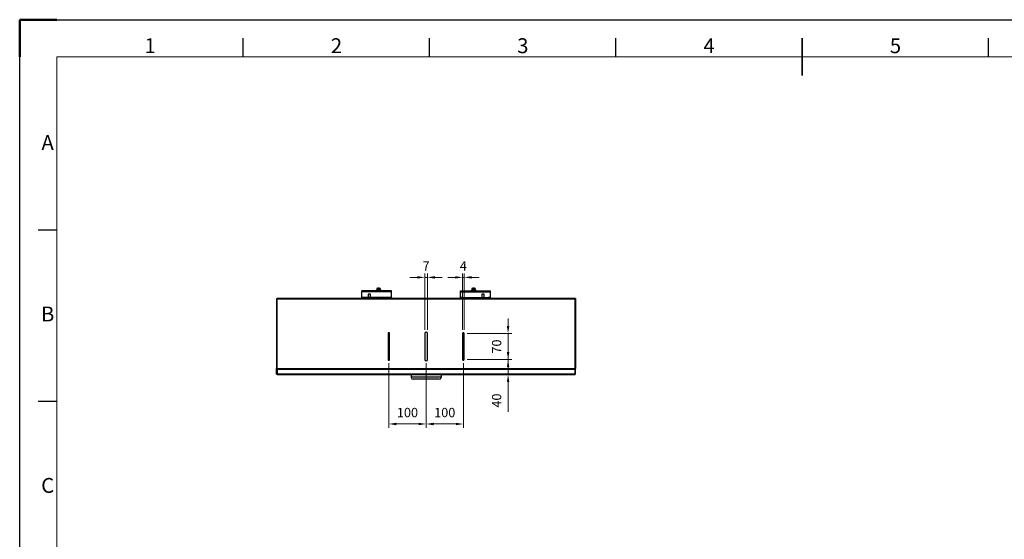
# Model space of a CAD drawing. Units: millimetres. Extents: x -16910 to -12710, y -79359 to -76389.
# Drawn here: x -16910 to -14268, y -77784 to -76389 of the extents above; entities that cross this region are included whole.
import ezdxf
from ezdxf.enums import TextEntityAlignment as Align

# ---------------------------------------------------------------- set-up
doc = ezdxf.new("R2010")
doc.units = ezdxf.units.MM
doc.header["$LTSCALE"] = 15
doc.layers.get('0').update_dxf_attribs({"lineweight": 15})
doc.layers.add('AM_5', color=92, linetype='Continuous', lineweight=15)
doc.layers.add('AM_BOR', color=7, linetype='Continuous', lineweight=50)
doc.styles.add('ACISOTS', font='isocp.shx', dxfattribs={"height": 1})
doc.styles.get("Standard").update_dxf_attribs({"font": 'ISOCP.SHX', "bigfont": 'EXTFONT.SHX'})
doc.dimstyles.new('AM_ISO$0', dxfattribs={"dimtxt": 2.5, "dimasz": 2, "dimexe": 1, "dimexo": 1, "dimgap": 1.5, "dimtad": 1, "dimdsep": 46, "dimtxsty": 'STANDARD', "dimcen": 0, "dimclrd": 256, "dimclre": 256, "dimclrt": 3, "dimadec": 0, "dimazin": 2, "dimtp": 0.1, "dimtm": 0.1, "dimtfac": 0.71, "dimtmove": 0, "dimatfit": 3, "dimfxl": 1, "dimlwd": -1, "dimlwe": -1, "dimarcsym": 0})

# ---------------------------------------------------------------- blocks, each defined once
blk = doc.blocks.new('ISO_A3')
for p, q in [((410, 287), (10, 287)), ((10, 287), (10, 10))]:
    blk.add_line(p, q)
at = {"layer": 'AM_BOR'}
for p, q in [((10, 297), (0, 297)), ((0, 297), (0, 287))]:
    blk.add_line(p, q, dxfattribs=at)
at = {"layer": 'AM_BOR', "color": 1, "lineweight": 25}
for p, q in [((0, 297), (420, 297)), ((0, 0), (0, 297)), ((60, 287), (60, 292)), ((110, 287), (110, 292)), ((160, 287), (160, 292)), ((260, 287), (260, 292)), ((10, 240.5), (5, 240.5)), ((10, 194.5), (5, 194.5))]:
    blk.add_line(p, q, dxfattribs=at)
at = {"layer": 'AM_BOR', "color": 140, "lineweight": 35}
blk.add_line((210, 282), (210, 292), dxfattribs=at)
at = {"layer": 'AM_BOR', "color": 1, "lineweight": 25, "style": 'ACISOTS'}
for s, p in [('1', (35, 289.5)), ('2', (85, 289.5)), ('3', (135, 289.5)), ('4', (185, 289.5)), ('5', (235, 289.5)), ('A', (7.5, 263.5)), ('B', (7.5, 217.5)), ('C', (7.5, 171.5))]:
    blk.add_text(s, height=4, dxfattribs=at).set_placement(p, align=Align.MIDDLE)
blk = doc.blocks.new('*D174')
at = {"layer": 'AM_5', "linetype": 'ByBlock'}
for p, q in [((-15843, -77081), (-15863, -77081)), ((-15823, -77221.6), (-15823, -77071)), ((-15823, -77081), (-15816, -77081)), ((-15816, -77221.6), (-15816, -77071)), ((-15796, -77081), (-15776, -77081))]:
    blk.add_line(p, q, dxfattribs=at)
at = {"layer": 'AM_5'}
for points in [[(-15843, -77077.6), (-15843, -77084.3), (-15823, -77081)], [(-15796, -77077.6), (-15796, -77084.3), (-15816, -77081)]]:
    blk.add_solid(points, dxfattribs=at)
at = {"layer": 'Defpoints', "color": 0}
for p in [(-15816, -77081), (-15823, -77231.6), (-15816, -77231.6)]:
    blk.add_point(p, dxfattribs=at)
at = {"layer": 'AM_5', "color": 3, "insert": (-15819.5, -77053.5), "char_height": 25, "attachment_point": 5}
blk.add_mtext('7', dxfattribs=at)
blk = doc.blocks.new('*D175')
at = {"layer": 'AM_5', "linetype": 'ByBlock'}
for p, q in [((-15741.5, -77081), (-15761.5, -77081)), ((-15721.5, -77221.6), (-15721.5, -77071)), ((-15721.5, -77081), (-15717.5, -77081)), ((-15717.5, -77221.6), (-15717.5, -77071)), ((-15697.5, -77081), (-15677.5, -77081))]:
    blk.add_line(p, q, dxfattribs=at)
at = {"layer": 'AM_5'}
for points in [[(-15741.5, -77077.6), (-15741.5, -77084.3), (-15721.5, -77081)], [(-15697.5, -77077.6), (-15697.5, -77084.3), (-15717.5, -77081)]]:
    blk.add_solid(points, dxfattribs=at)
at = {"layer": 'Defpoints', "color": 0}
for p in [(-15717.5, -77081), (-15721.5, -77231.6), (-15717.5, -77231.6)]:
    blk.add_point(p, dxfattribs=at)
at = {"layer": 'AM_5', "color": 3, "insert": (-15719.5, -77053.5), "char_height": 25, "attachment_point": 5}
blk.add_mtext('4', dxfattribs=at)
blk = doc.blocks.new('*D176')
at = {"layer": 'AM_5', "linetype": 'ByBlock'}
for p, q in [((-15599.5, -77281.6), (-15599.5, -77261.6)), ((-15709.5, -77301.6), (-15589.5, -77301.6)), ((-15599.5, -77301.6), (-15599.5, -77341.6)), ((-15809.5, -77341.6), (-15589.5, -77341.6)), ((-15599.5, -77361.6), (-15599.5, -77441.6))]:
    blk.add_line(p, q, dxfattribs=at)
at = {"layer": 'AM_5'}
for points in [[(-15602.8, -77281.6), (-15596.2, -77281.6), (-15599.5, -77301.6)], [(-15602.8, -77361.6), (-15596.2, -77361.6), (-15599.5, -77341.6)]]:
    blk.add_solid(points, dxfattribs=at)
at = {"layer": 'Defpoints', "color": 0}
for p in [(-15719.5, -77301.6), (-15819.5, -77341.6), (-15599.5, -77341.6)]:
    blk.add_point(p, dxfattribs=at)
at = {"layer": 'AM_5', "color": 3, "insert": (-15627, -77411.6), "char_height": 25, "attachment_point": 5, "rotation": 90}
blk.add_mtext('40', dxfattribs=at)
blk = doc.blocks.new('*D177')
at = {"layer": 'AM_5', "linetype": 'ByBlock'}
for p, q in [((-15599.5, -77211.6), (-15599.5, -77191.6)), ((-15709.5, -77231.6), (-15589.5, -77231.6)), ((-15599.5, -77301.6), (-15599.5, -77231.6)), ((-15709.5, -77301.6), (-15589.5, -77301.6)), ((-15599.5, -77321.6), (-15599.5, -77341.6))]:
    blk.add_line(p, q, dxfattribs=at)
at = {"layer": 'AM_5'}
for points in [[(-15602.8, -77211.6), (-15596.2, -77211.6), (-15599.5, -77231.6)], [(-15602.8, -77321.6), (-15596.2, -77321.6), (-15599.5, -77301.6)]]:
    blk.add_solid(points, dxfattribs=at)
at = {"layer": 'Defpoints', "color": 0}
for p in [(-15719.5, -77231.6), (-15599.5, -77231.6), (-15719.5, -77301.6)]:
    blk.add_point(p, dxfattribs=at)
at = {"layer": 'AM_5', "color": 3, "insert": (-15627, -77266.6), "char_height": 25, "attachment_point": 5, "rotation": 90}
blk.add_mtext('70', dxfattribs=at)
blk = doc.blocks.new('*D178')
at = {"layer": 'AM_5', "linetype": 'ByBlock'}
for p, q in [((-15919.5, -77311.6), (-15919.5, -77484.4)), ((-15819.5, -77311.6), (-15819.5, -77484.4)), ((-15899.5, -77474.4), (-15839.5, -77474.4))]:
    blk.add_line(p, q, dxfattribs=at)
at = {"layer": 'AM_5'}
for points in [[(-15899.5, -77471.1), (-15899.5, -77477.8), (-15919.5, -77474.4)], [(-15839.5, -77471.1), (-15839.5, -77477.8), (-15819.5, -77474.4)]]:
    blk.add_solid(points, dxfattribs=at)
at = {"layer": 'Defpoints', "color": 0}
for p in [(-15919.5, -77301.6), (-15819.5, -77301.6), (-15819.5, -77474.4)]:
    blk.add_point(p, dxfattribs=at)
at = {"layer": 'AM_5', "color": 3, "insert": (-15869.5, -77446.9), "char_height": 25, "attachment_point": 5}
blk.add_mtext('100', dxfattribs=at)
blk = doc.blocks.new('*D179')
at = {"layer": 'AM_5', "linetype": 'ByBlock'}
for p, q in [((-15819.5, -77311.6), (-15819.5, -77484.4)), ((-15719.5, -77311.6), (-15719.5, -77484.4)), ((-15799.5, -77474.4), (-15739.5, -77474.4))]:
    blk.add_line(p, q, dxfattribs=at)
at = {"layer": 'AM_5'}
for points in [[(-15799.5, -77471.1), (-15799.5, -77477.8), (-15819.5, -77474.4)], [(-15739.5, -77471.1), (-15739.5, -77477.8), (-15719.5, -77474.4)]]:
    blk.add_solid(points, dxfattribs=at)
at = {"layer": 'Defpoints', "color": 0}
for p in [(-15819.5, -77301.6), (-15719.5, -77301.6), (-15719.5, -77474.4)]:
    blk.add_point(p, dxfattribs=at)
at = {"layer": 'AM_5', "color": 3, "insert": (-15769.5, -77446.9), "char_height": 25, "attachment_point": 5}
blk.add_mtext('100', dxfattribs=at)

msp = doc.modelspace()

# ---------------------------------------------------------------- linework, layer by layer
at = {"color": 7, "linetype": 'Continuous', "lineweight": 25}
for p, q in [((-15911.995, -77117.079), (-15991.995, -77117.079)), ((-15991.995, -77119.579), (-15991.995, -77117.079)), ((-15911.995, -77119.579), (-15991.995, -77119.579)), ((-15991.995, -77134.579), (-15991.995, -77119.579)), ((-15953.495, -77115.229), (-15953.495, -77116.079)), ((-15953.495, -77115.229), (-15941.555, -77115.229)), ((-15953.495, -77116.079), (-15941.555, -77116.079)), ((-15951.995, -77112.697), (-15951.995, -77113.197)), ((-15941.995, -77112.697), (-15951.995, -77112.697)), ((-15951.995, -77114.229), (-15951.995, -77115.079)), ((-15951.995, -77114.229), (-15942.811, -77114.229)), ((-15951.995, -77115.079), (-15942.811, -77115.079)), ((-15949.995, -77115.079), (-15949.995, -77115.229)), ((-15949.995, -77116.079), (-15949.995, -77117.079)), ((-15949.457, -77110.395), (-15949.362, -77110.395)), ((-15948.11, -77110.302), (-15949.24, -77110.395)), ((-15947.744, -77110.395), (-15948.951, -77110.395)), ((-15947.993, -77110.395), (-15948.025, -77110.265)), ((-15945.997, -77110.395), (-15946.246, -77110.395)), ((-15944.533, -77110.395), (-15945.322, -77110.395)), ((-15943.995, -77115.229), (-15943.995, -77115.079)), ((-15943.995, -77117.079), (-15943.995, -77116.079)), ((-15942.811, -77114.229), (-15942.811, -77115.079)), ((-15942.811, -77114.229), (-15942.44, -77114.229)), ((-15942.44, -77115.079), (-15942.811, -77115.079)), ((-15942.44, -77114.229), (-15942.44, -77115.079)), ((-15942.44, -77114.229), (-15941.995, -77114.229)), ((-15942.44, -77115.079), (-15941.995, -77115.079)), ((-15941.995, -77113.197), (-15941.995, -77112.697)), ((-15941.995, -77115.079), (-15941.995, -77114.229)), ((-15941.555, -77115.229), (-15940.495, -77115.229)), ((-15941.555, -77116.079), (-15940.495, -77116.079)), ((-15940.495, -77116.079), (-15940.495, -77115.229)), ((-15911.995, -77119.579), (-15911.995, -77117.079)), ((-15911.995, -77134.579), (-15911.995, -77119.579)), ((-15726.995, -77119.579), (-15726.995, -77117.079)), ((-15726.995, -77117.079), (-15646.995, -77117.079)), ((-15726.995, -77119.579), (-15646.995, -77119.579)), ((-15726.995, -77134.579), (-15726.995, -77119.579)), ((-15698.495, -77115.229), (-15698.495, -77116.079)), ((-15698.495, -77115.229), (-15697.435, -77115.229)), ((-15698.495, -77116.079), (-15697.435, -77116.079)), ((-15697.435, -77115.229), (-15685.495, -77115.229)), ((-15697.435, -77116.079), (-15685.495, -77116.079)), ((-15696.995, -77112.697), (-15696.995, -77113.197)), ((-15686.995, -77112.697), (-15696.995, -77112.697)), ((-15696.995, -77114.229), (-15696.995, -77115.079)), ((-15696.995, -77114.229), (-15696.18, -77114.229)), ((-15696.995, -77115.079), (-15696.18, -77115.079)), ((-15696.18, -77114.229), (-15696.18, -77115.079)), ((-15695.71, -77114.229), (-15696.18, -77114.229)), ((-15696.18, -77115.079), (-15695.71, -77115.079)), ((-15695.71, -77114.229), (-15695.71, -77115.079)), ((-15695.71, -77114.229), (-15686.995, -77114.229)), ((-15695.71, -77115.079), (-15686.995, -77115.079)), ((-15694.995, -77115.079), (-15694.995, -77115.229)), ((-15694.995, -77116.079), (-15694.995, -77117.079)), ((-15693.668, -77110.395), (-15694.457, -77110.395)), ((-15692.887, -77110.265), (-15693.023, -77110.27)), ((-15692.744, -77110.395), (-15692.993, -77110.395)), ((-15690.04, -77110.395), (-15691.246, -77110.395)), ((-15691.103, -77110.265), (-15690.967, -77110.27)), ((-15690.997, -77110.395), (-15690.966, -77110.265)), ((-15690.794, -77110.282), (-15690.544, -77110.302)), ((-15689.768, -77110.366), (-15689.426, -77110.395)), ((-15689.628, -77110.395), (-15689.533, -77110.395)), ((-15688.995, -77115.229), (-15688.995, -77115.079)), ((-15688.995, -77117.079), (-15688.995, -77116.079)), ((-15686.995, -77113.197), (-15686.995, -77112.697)), ((-15686.995, -77115.079), (-15686.995, -77114.229)), ((-15685.495, -77116.079), (-15685.495, -77115.229)), ((-15646.995, -77119.579), (-15646.995, -77117.079)), ((-15646.995, -77134.579), (-15646.995, -77119.579)), ((-16220.495, -77137.579), (-16220.495, -77138.579)), ((-16220.495, -77137.579), (-16219.295, -77137.579)), ((-16220.495, -77138.579), (-16219.295, -77138.579)), ((-16220.495, -77138.779), (-16220.495, -77325.379)), ((-16220.495, -77138.779), (-16219.295, -77138.779)), ((-16219.295, -77138.779), (-16219.295, -77137.579)), ((-15419.695, -77137.579), (-16219.295, -77137.579)), ((-16219.295, -77325.379), (-16219.295, -77138.779)), ((-16219.295, -77138.779), (-15419.695, -77138.779)), ((-15991.995, -77134.779), (-15991.995, -77134.579)), ((-15991.995, -77137.079), (-15991.995, -77134.779)), ((-15991.995, -77134.779), (-15986.995, -77134.779)), ((-15986.995, -77137.079), (-15991.995, -77137.079)), ((-15991.995, -77137.079), (-15991.995, -77137.579)), ((-15986.995, -77134.779), (-15986.995, -77137.079)), ((-15916.995, -77134.779), (-15986.995, -77134.779)), ((-15916.995, -77137.079), (-15986.995, -77137.079)), ((-15974.995, -77126.429), (-15974.995, -77134.779)), ((-15968.995, -77126.429), (-15974.995, -77126.429)), ((-15974.995, -77137.079), (-15974.995, -77137.579)), ((-15968.995, -77134.779), (-15968.995, -77126.429)), ((-15968.995, -77137.579), (-15968.995, -77137.079)), ((-15916.995, -77137.079), (-15916.995, -77134.779)), ((-15916.995, -77134.779), (-15911.995, -77134.779)), ((-15911.995, -77137.079), (-15916.995, -77137.079)), ((-15911.995, -77134.779), (-15911.995, -77134.579)), ((-15911.995, -77134.779), (-15911.995, -77137.079)), ((-15911.995, -77137.079), (-15911.995, -77137.579)), ((-15726.995, -77134.779), (-15726.995, -77134.579)), ((-15726.995, -77134.779), (-15726.995, -77137.079)), ((-15721.995, -77134.779), (-15726.995, -77134.779)), ((-15726.995, -77137.079), (-15721.995, -77137.079)), ((-15726.995, -77137.079), (-15726.995, -77137.579)), ((-15721.995, -77137.079), (-15721.995, -77134.779)), ((-15721.995, -77134.779), (-15651.995, -77134.779)), ((-15721.995, -77137.079), (-15651.995, -77137.079)), ((-15669.995, -77126.429), (-15669.995, -77134.779)), ((-15663.995, -77126.429), (-15669.995, -77126.429)), ((-15669.995, -77137.079), (-15669.995, -77137.579)), ((-15663.995, -77134.779), (-15663.995, -77126.429)), ((-15663.995, -77137.579), (-15663.995, -77137.079)), ((-15651.995, -77134.779), (-15651.995, -77137.079)), ((-15646.995, -77134.779), (-15651.995, -77134.779)), ((-15651.995, -77137.079), (-15646.995, -77137.079)), ((-15646.995, -77134.779), (-15646.995, -77134.579)), ((-15646.995, -77137.079), (-15646.995, -77134.779)), ((-15646.995, -77137.079), (-15646.995, -77137.579)), ((-15419.695, -77138.779), (-15419.695, -77137.579)), ((-15418.495, -77137.579), (-15419.695, -77137.579)), ((-15418.495, -77138.579), (-15419.695, -77138.579)), ((-15419.695, -77325.379), (-15419.695, -77138.779)), ((-15418.495, -77138.779), (-15419.695, -77138.779)), ((-15418.495, -77137.579), (-15418.495, -77138.579)), ((-15418.495, -77138.779), (-15418.495, -77325.379)), ((-15921.495, -77231.579), (-15921.495, -77301.579)), ((-15917.495, -77301.579), (-15917.495, -77231.579)), ((-15822.995, -77231.579), (-15822.995, -77301.579)), ((-15815.995, -77301.579), (-15815.995, -77231.579)), ((-15721.495, -77231.579), (-15721.495, -77301.579)), ((-15717.495, -77301.579), (-15717.495, -77231.579)), ((-16219.295, -77325.379), (-16220.495, -77325.379)), ((-16220.495, -77326.216), (-16220.495, -77325.379)), ((-16220.495, -77326.216), (-16219.495, -77326.216)), ((-16220.495, -77340.379), (-16220.495, -77326.216)), ((-16219.495, -77326.216), (-16219.495, -77325.379)), ((-16219.495, -77340.379), (-16219.495, -77326.216)), ((-16219.295, -77326.216), (-16219.295, -77325.379)), ((-15419.695, -77326.216), (-16219.295, -77326.216)), ((-16219.295, -77326.881), (-16219.295, -77326.216)), ((-16219.295, -77326.881), (-15419.695, -77326.881)), ((-16219.295, -77326.881), (-16219.295, -77341.045)), ((-15419.695, -77326.216), (-15419.695, -77325.379)), ((-15419.695, -77325.379), (-15418.495, -77325.379)), ((-15419.695, -77326.881), (-15419.695, -77326.216)), ((-15419.695, -77326.881), (-15419.695, -77341.045)), ((-15419.495, -77326.216), (-15419.495, -77325.379)), ((-15418.495, -77326.216), (-15419.495, -77326.216)), ((-15419.495, -77340.379), (-15419.495, -77326.216)), ((-15418.495, -77326.216), (-15418.495, -77325.379)), ((-15418.495, -77340.379), (-15418.495, -77326.216)), ((-16220.495, -77340.379), (-16219.495, -77340.379)), ((-15419.695, -77341.045), (-16219.295, -77341.045)), ((-16219.295, -77341.579), (-16219.295, -77341.045)), ((-16219.295, -77341.579), (-15419.695, -77341.579)), ((-15859.495, -77341.579), (-15859.495, -77348.567)), ((-15779.495, -77348.567), (-15859.495, -77348.567)), ((-15859.495, -77348.567), (-15859.495, -77348.978)), ((-15779.495, -77348.978), (-15859.495, -77348.978)), ((-15859.495, -77348.978), (-15859.495, -77349.719)), ((-15784.495, -77354.417), (-15854.495, -77354.417)), ((-15779.495, -77341.579), (-15779.495, -77348.567)), ((-15779.495, -77348.567), (-15779.495, -77348.978)), ((-15779.495, -77348.978), (-15779.495, -77349.719)), ((-15419.695, -77341.579), (-15419.695, -77341.045)), ((-15418.495, -77340.379), (-15419.495, -77340.379))]:
    msp.add_line(p, q, dxfattribs=at)
at = {"color": 8, "linetype": 'Continuous', "lineweight": 25}
for p, q in [((-15941.995, -77113.197), (-15951.995, -77113.197)), ((-15686.995, -77113.197), (-15696.995, -77113.197)), ((-15974.995, -77134.579), (-15991.995, -77134.579)), ((-15911.995, -77134.579), (-15968.995, -77134.579)), ((-15726.995, -77134.579), (-15669.995, -77134.579)), ((-15663.995, -77134.579), (-15646.995, -77134.579))]:
    msp.add_line(p, q, dxfattribs=at)
at = {"color": 7, "linetype": 'Continuous', "lineweight": 25}
for centre, radius, start, end in [((-15919.495, -77231.579), 2, 0, 180), ((-15819.495, -77231.579), 3.5, 0, 180), ((-15719.495, -77231.579), 2, 0, 180), ((-15919.495, -77301.579), 2, 180, 0), ((-15819.495, -77301.579), 3.5, 180, 0), ((-15719.495, -77301.579), 2, 180, 0), ((-16218.295, -77340.379), 1.2, 180, 213.55731), ((-15854.641, -77349.563), 4.856, 181.836207, 271.725435), ((-15784.349, -77349.563), 4.856, 268.274565, 358.163793), ((-15420.695, -77340.379), 1.2, 326.44269, 0)]:
    msp.add_arc(centre, radius, start, end, dxfattribs=at)
for points, knots in [([(-15948.347, -77110.297), (-15948.584, -77110.306), (-15949.346, -77110.335), (-15950.329, -77110.49), (-15951.184, -77110.908), (-15951.639, -77111.357), (-15951.927, -77111.976), (-15951.971, -77112.443), (-15951.995, -77112.697)], [0, 0, 0, 0, 0.14400474, 0.46453006, 0.59472338, 0.71639834, 0.84568557, 1, 1, 1, 1]), ([(-15951.995, -77113.197), (-15951.991, -77113.318), (-15951.983, -77113.531), (-15951.915, -77113.814), (-15951.775, -77114.022), (-15951.505, -77114.174), (-15951.122, -77114.223), (-15950.82, -77114.224), (-15950.668, -77114.225)], [0, 0, 0, 0, 0.18090616, 0.31876076, 0.4317848, 0.54550757, 0.77136531, 1, 1, 1, 1]), ([(-15949.565, -77110.395), (-15949.066, -77110.343), (-15948.553, -77110.289), (-15948.037, -77110.271), (-15948.023, -77110.27)], [0, 0, 0, 0, 0.97295281, 1, 1, 1, 1]), ([(-15948.951, -77110.395), (-15948.677, -77110.344), (-15948.371, -77110.286), (-15948.058, -77110.267), (-15948.025, -77110.265)], [0, 0, 0, 0, 0.89435934, 1, 1, 1, 1]), ([(-15948.025, -77110.265), (-15948.083, -77110.267), (-15948.191, -77110.27), (-15948.298, -77110.282), (-15948.348, -77110.287)], [0, 0, 0, 0, 0.53710269, 1, 1, 1, 1]), ([(-15948.008, -77110.333), (-15947.793, -77110.308), (-15947.527, -77110.277), (-15947.262, -77110.267), (-15947.21, -77110.265)], [0, 0, 0, 0, 0.8069576, 1, 1, 1, 1]), ([(-15946.78, -77110.265), (-15946.818, -77110.268), (-15947.137, -77110.287), (-15947.46, -77110.344), (-15947.744, -77110.395)], [0, 0, 0, 0, 0.12072475, 1, 1, 1, 1]), ([(-15947.21, -77110.265), (-15947.172, -77110.267), (-15947.101, -77110.27), (-15947.029, -77110.282), (-15946.995, -77110.287)], [0, 0, 0, 0, 0.53881923, 1, 1, 1, 1]), ([(-15945.322, -77110.395), (-15945.757, -77110.344), (-15946.244, -77110.286), (-15946.729, -77110.267), (-15946.78, -77110.265)], [0, 0, 0, 0, 0.89435934, 1, 1, 1, 1]), ([(-15946.438, -77110.265), (-15946.37, -77110.267), (-15946.26, -77110.269), (-15946.149, -77110.279), (-15946.107, -77110.283)], [0, 0, 0, 0, 0.61498424, 1, 1, 1, 1]), ([(-15945.966, -77110.265), (-15945.908, -77110.268), (-15945.427, -77110.287), (-15944.951, -77110.344), (-15944.533, -77110.395)], [0, 0, 0, 0, 0.12072475, 1, 1, 1, 1]), ([(-15941.995, -77112.697), (-15942.019, -77112.443), (-15942.064, -77111.976), (-15942.351, -77111.357), (-15942.806, -77110.908), (-15943.662, -77110.49), (-15944.75, -77110.323), (-15945.619, -77110.293), (-15945.961, -77110.281)], [0, 0, 0, 0, 0.14497055, 0.26642931, 0.38073674, 0.50304672, 0.80416393, 1, 1, 1, 1]), ([(-15943.314, -77114.225), (-15943.164, -77114.224), (-15942.865, -77114.222), (-15942.486, -77114.174), (-15942.216, -77114.022), (-15942.076, -77113.814), (-15942.007, -77113.531), (-15941.999, -77113.318), (-15941.995, -77113.197)], [0, 0, 0, 0, 0.22509148, 0.45198668, 0.56623183, 0.67977503, 0.81826287, 1, 1, 1, 1]), ([(-15693.347, -77110.297), (-15693.583, -77110.306), (-15694.346, -77110.335), (-15695.329, -77110.49), (-15696.184, -77110.908), (-15696.639, -77111.357), (-15696.927, -77111.976), (-15696.971, -77112.443), (-15696.995, -77112.697)], [0, 0, 0, 0, 0.14406741, 0.46456927, 0.59475305, 0.7164191, 0.84569686, 1, 1, 1, 1]), ([(-15696.995, -77113.197), (-15696.991, -77113.318), (-15696.983, -77113.531), (-15696.915, -77113.814), (-15696.775, -77114.022), (-15696.505, -77114.174), (-15696.119, -77114.223), (-15695.812, -77114.225), (-15695.656, -77114.225)], [0, 0, 0, 0, 0.17989231, 0.31697434, 0.42936496, 0.54245039, 0.76704236, 1, 1, 1, 1]), ([(-15694.457, -77110.395), (-15694.032, -77110.344), (-15693.557, -77110.286), (-15693.075, -77110.267), (-15693.025, -77110.265)], [0, 0, 0, 0, 0.89435934, 1, 1, 1, 1]), ([(-15692.21, -77110.265), (-15692.269, -77110.268), (-15692.754, -77110.287), (-15693.241, -77110.344), (-15693.668, -77110.395)], [0, 0, 0, 0, 0.12072475, 1, 1, 1, 1]), ([(-15692.883, -77110.284), (-15692.832, -77110.28), (-15692.722, -77110.269), (-15692.612, -77110.267), (-15692.552, -77110.265)], [0, 0, 0, 0, 0.46156322, 1, 1, 1, 1]), ([(-15691.246, -77110.395), (-15691.535, -77110.344), (-15691.858, -77110.286), (-15692.177, -77110.267), (-15692.21, -77110.265)], [0, 0, 0, 0, 0.89435934, 1, 1, 1, 1]), ([(-15691.995, -77110.288), (-15691.957, -77110.282), (-15691.885, -77110.27), (-15691.814, -77110.267), (-15691.78, -77110.265)], [0, 0, 0, 0, 0.52827461, 1, 1, 1, 1]), ([(-15691.78, -77110.265), (-15691.721, -77110.267), (-15691.456, -77110.277), (-15691.19, -77110.308), (-15690.982, -77110.332)], [0, 0, 0, 0, 0.22056401, 1, 1, 1, 1]), ([(-15690.973, -77110.295), (-15691.069, -77110.286), (-15691.224, -77110.271), (-15691.379, -77110.267), (-15691.438, -77110.265)], [0, 0, 0, 0, 0.61665719, 1, 1, 1, 1]), ([(-15690.966, -77110.265), (-15690.928, -77110.268), (-15690.615, -77110.287), (-15690.309, -77110.344), (-15690.04, -77110.395)], [0, 0, 0, 0, 0.12072475, 1, 1, 1, 1]), ([(-15686.995, -77112.697), (-15687.019, -77112.443), (-15687.064, -77111.976), (-15687.351, -77111.357), (-15687.806, -77110.908), (-15688.662, -77110.49), (-15689.75, -77110.323), (-15690.618, -77110.293), (-15690.96, -77110.281)], [0, 0, 0, 0, 0.14499559, 0.26647534, 0.38080251, 0.50313362, 0.80430284, 1, 1, 1, 1]), ([(-15688.3, -77114.225), (-15688.155, -77114.224), (-15687.86, -77114.222), (-15687.486, -77114.174), (-15687.216, -77114.022), (-15687.076, -77113.814), (-15687.007, -77113.531), (-15686.999, -77113.318), (-15686.995, -77113.197)], [0, 0, 0, 0, 0.21959927, 0.4481026, 0.56315747, 0.67750542, 0.81697479, 1, 1, 1, 1])]:
    msp.add_open_spline(points, degree=3, knots=knots, dxfattribs=at)

# ---------------------------------------------------------------- block references
at = {"lineweight": 0, "xscale": 10, "yscale": 10, "zscale": 10}
msp.add_blockref('ISO_A3', (-16910.002, -79359.484), dxfattribs=at)

# ---------------------------------------------------------------- dimensions: what is measured, and where the dimension line sits
at = {"layer": 'AM_5'}
for base, p1, p2, picture, middle in [((-15815.995, -77080.968), (-15822.995, -77231.579), (-15815.995, -77231.579), '*D174', (-15819.495, -77080.968)), ((-15717.495, -77080.968), (-15721.495, -77231.579), (-15717.495, -77231.579), '*D175', (-15719.495, -77080.968))]:
    dim = msp.add_linear_dim(base=base, p1=p1, p2=p2, dimstyle='AM_ISO$0', override={"dimscale": 10}, dxfattribs=at)
    dim.commit()
    dim.dimension.update_dxf_attribs({"geometry": picture, "text_midpoint": middle, "dimtype": 160})
for base, p1, p2, angle, override, picture, middle in [((-15599.495, -77231.579), (-15719.495, -77301.579), (-15719.495, -77231.579), 90, {"dimscale": 10}, '*D177', (-15626.995, -77266.579)), ((-15599.495, -77341.579), (-15719.495, -77301.579), (-15819.495, -77341.579), 90, {"dimscale": 10}, '*D176', (-15626.995, -77411.589)), ((-15819.495, -77474.419), (-15919.495, -77301.579), (-15819.495, -77301.579), 0, {"dimscale": 10, "dimpost": ''}, '*D178', (-15869.495, -77446.919)), ((-15719.495, -77474.419), (-15819.495, -77301.579), (-15719.495, -77301.579), 0, {"dimscale": 10}, '*D179', (-15769.495, -77446.919))]:
    dim = msp.add_linear_dim(base=base, p1=p1, p2=p2, angle=angle, dimstyle='AM_ISO$0', override=override, dxfattribs=at)
    dim.commit()
    dim.dimension.update_dxf_attribs({"geometry": picture, "text_midpoint": middle})

doc.saveas('drawing.dxf')
